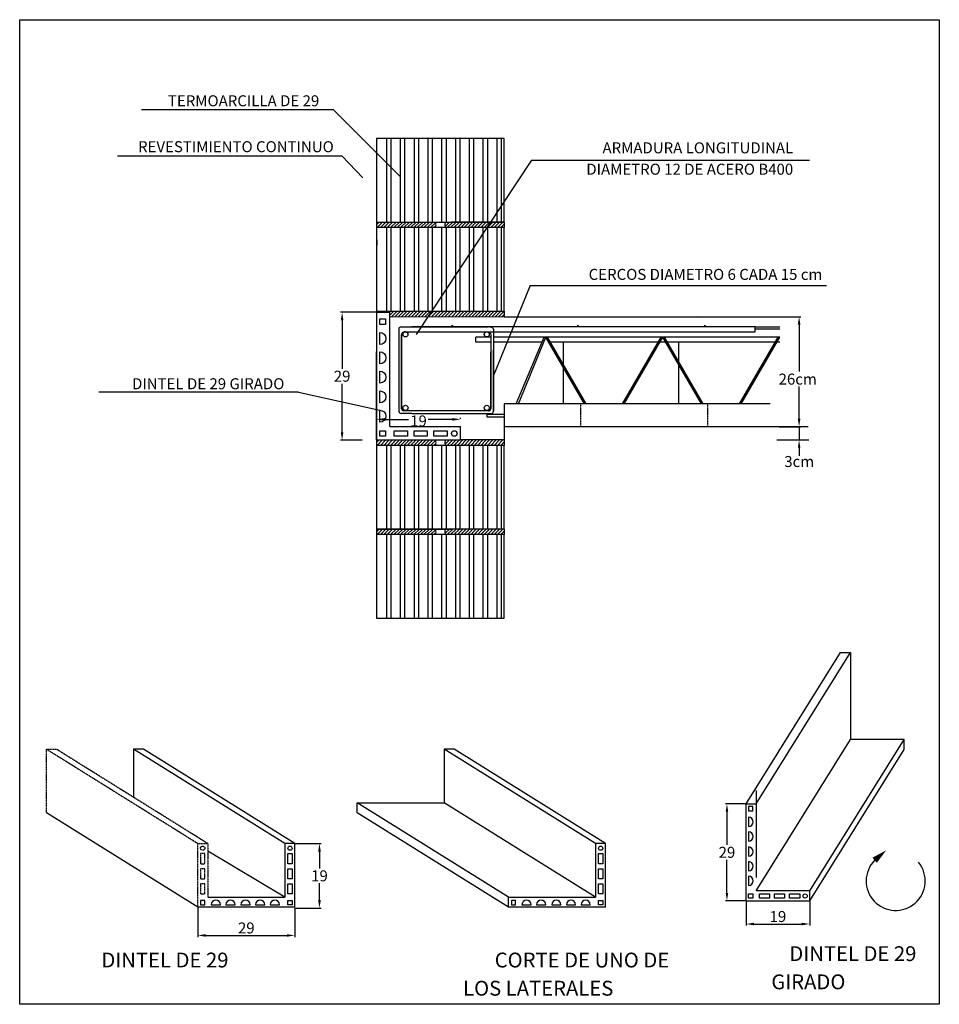
# Model space of a CAD drawing. Extents: x 7464 to 28358, y 8641 to 31020.
import ezdxf
from ezdxf.enums import TextEntityAlignment as Align

# ---------------------------------------------------------------- set-up
doc = ezdxf.new("R2010")
doc.units = 0
doc.header["$MEASUREMENT"] = 0
doc.header["$PDMODE"] = 3
doc.linetypes.add('CONTINUA', pattern=[0])
doc.linetypes.add('HIDDEN', pattern=[0.375, 0.25, -0.125])
doc.layers.get('0').update_dxf_attribs({"linetype": 'CONTINUOUS'})
doc.layers.get('DEFPOINTS').update_dxf_attribs({"linetype": 'CONTINUOUS'})
for name, color, linetype in [('1', 1, 'CONTINUOUS'), ('2', 2, 'CONTINUOUS'), ('3', 3, 'CONTINUOUS')]:
    doc.layers.add(name, color=color, linetype=linetype)
doc.styles.add('ROMANS', font='romans.shx', dxfattribs={"height": 250})
doc.dimstyles.new('SAMPEDRO10', dxfattribs={"dimscale": 0.72, "dimtxt": 250, "dimasz": 250, "dimexe": 50, "dimexo": 20, "dimgap": 62.5, "dimtad": 1, "dimtih": 1, "dimtoh": 1, "dimdec": 0, "dimlfac": 0.01, "dimtxsty": 'ROMANS', "dimcen": 2.5, "dimazin": 3, "dimtfac": 1, "dimtdec": 0, "dimtmove": 0, "dimatfit": 3, "dimtolj": 1})
pattern_1 = [(45, (1131.23, 525.766), (-37.97163, 37.97163), [])]
pattern_2 = [(45, (1131.23, -6450.534), (-37.97163, 37.97163), [])]
pattern_3 = [(45, (1131.23, -4424.32), (-37.97163, 37.97163), [])]

# ---------------------------------------------------------------- blocks, each defined once
blk = doc.blocks.new('*D3')
at = {"layer": '1', "color": 0}
for p, q in [((23954, 24270), (25209, 24270)), ((25173, 24090), (25173, 23021)), ((25173, 21950), (25173, 22681)), ((24719, 21770), (25209, 21770))]:
    blk.add_line(p, q, dxfattribs=at)
for points in [[(25143, 24090), (25203, 24090), (25173, 24270)], [(25143, 21950), (25203, 21950), (25173, 21770)]]:
    blk.add_solid(points, dxfattribs=at)
at = {"layer": 'DEFPOINTS', "color": 0}
for p in [(23940, 24270), (24705, 21770), (25173, 21770)]:
    blk.add_point(p, dxfattribs=at)
at = {"layer": '1', "color": 0, "insert": (25141, 22851), "char_height": 250, "attachment_point": 5, "style": 'ROMANS'}
blk.add_mtext('\\A1;26cm', dxfattribs=at)
blk = doc.blocks.new('*D4')
at = {"layer": '1', "color": 0}
for p, q in [((15559, 24370), (14753, 24370)), ((14789, 24190), (14789, 23087)), ((14789, 21644), (14789, 22747)), ((15246, 21464), (14753, 21464))]:
    blk.add_line(p, q, dxfattribs=at)
for points in [[(14759, 24190), (14819, 24190), (14789, 24370)], [(14759, 21644), (14819, 21644), (14789, 21464)]]:
    blk.add_solid(points, dxfattribs=at)
at = {"layer": 'DEFPOINTS', "color": 0}
for p in [(14789, 24370), (15574, 24370), (15260, 21464)]:
    blk.add_point(p, dxfattribs=at)
at = {"layer": '1', "color": 0, "insert": (14789, 22917), "char_height": 250, "attachment_point": 5, "style": 'ROMANS'}
blk.add_mtext('\\A1;29', dxfattribs=at)
blk = doc.blocks.new('*D5')
at = {"layer": '3', "color": 0}
for p, q in [((25173, 21950), (25173, 22130)), ((25151, 21770), (25209, 21770)), ((25173, 21770), (25173, 21470)), ((24678, 21470), (25209, 21470)), ((25173, 21290), (25173, 21110))]:
    blk.add_line(p, q, dxfattribs=at)
for points in [[(25143, 21950), (25203, 21950), (25173, 21770)], [(25143, 21290), (25203, 21290), (25173, 21470)]]:
    blk.add_solid(points, dxfattribs=at)
at = {"layer": 'DEFPOINTS', "color": 0}
for p in [(25137, 21770), (24664, 21470), (25173, 21470)]:
    blk.add_point(p, dxfattribs=at)
at = {"layer": '3', "color": 0, "insert": (25175, 20978), "char_height": 250, "attachment_point": 5, "style": 'ROMANS'}
blk.add_mtext('\\A1;3cm', dxfattribs=at)
blk = doc.blocks.new('*D6')
at = {"layer": '1', "color": 0}
for p, q in [((15574, 21537), (15574, 21972)), ((15754, 21936), (16301, 21936)), ((17296, 21936), (16748, 21936)), ((17476, 21950), (17476, 21972))]:
    blk.add_line(p, q, dxfattribs=at)
for points in [[(15754, 21966), (15754, 21906), (15574, 21936)], [(17296, 21966), (17296, 21906), (17476, 21936)]]:
    blk.add_solid(points, dxfattribs=at)
at = {"layer": 'DEFPOINTS', "color": 0}
for p in [(17476, 21936), (17476, 21936), (15574, 21523)]:
    blk.add_point(p, dxfattribs=at)
at = {"layer": '1', "color": 0, "insert": (16525, 21899), "char_height": 250, "attachment_point": 5, "style": 'ROMANS'}
blk.add_mtext('\\A1;19', dxfattribs=at)
blk = doc.blocks.new('ZUNCHO-29')
at = {"layer": '1', "color": 200}
for p, q in [((0, 2900), (0, 0)), ((0, 2900), (300, 2900)), ((300, 300), (300, 2900)), ((300, 300), (1902, 300)), ((1902, 0), (1902, 300)), ((0, 0), (1902, 0))]:
    blk.add_line(p, q, dxfattribs=at)
for points in [[(199, 2625), (74, 2625), (74, 2750), (199, 2750)], [(199, 82), (74, 82), (74, 207), (199, 207)], [(400, 207), (701, 207), (701, 82), (400, 82)], [(851, 207), (1151, 207), (1151, 82), (851, 82)], [(1301, 207), (1602, 207), (1602, 82), (1301, 82)]]:
    blk.add_lwpolyline(points, close=True, dxfattribs=at)
for points in [[(74, 2167), (74, 2440, -1)], [(74, 1728), (74, 2002, -1)], [(74, 1290), (74, 1564, -1)], [(74, 839), (74, 1113, -1)], [(74, 400), (74, 674, -1)]]:
    blk.add_lwpolyline(points, format="xyb", close=True, dxfattribs=at)
blk.add_circle((1764, 145), 62.6, dxfattribs=at)
blk = doc.blocks.new('*D7')
at = {"layer": '1', "color": 0}
for p, q in [((11511, 10834), (11511, 10170)), ((13714, 10834), (13714, 10170)), ((11691, 10206), (13534, 10206))]:
    blk.add_line(p, q, dxfattribs=at)
for points in [[(11691, 10236), (11691, 10176), (11511, 10206)], [(13534, 10236), (13534, 10176), (13714, 10206)]]:
    blk.add_solid(points, dxfattribs=at)
at = {"layer": 'DEFPOINTS', "color": 0}
for p in [(11511, 10849), (13714, 10849), (13714, 10206)]:
    blk.add_point(p, dxfattribs=at)
at = {"layer": '1', "color": 0, "insert": (12612, 10376), "char_height": 250, "attachment_point": 5, "style": 'ROMANS'}
blk.add_mtext('\\A1;29', dxfattribs=at)
blk = doc.blocks.new('*D8')
at = {"layer": '1', "color": 0}
for p, q in [((13728, 12293), (14311, 12293)), ((14275, 12113), (14275, 11731)), ((14275, 11009), (14275, 11391)), ((13728, 10829), (14311, 10829))]:
    blk.add_line(p, q, dxfattribs=at)
for points in [[(14245, 12113), (14305, 12113), (14275, 12293)], [(14245, 11009), (14305, 11009), (14275, 10829)]]:
    blk.add_solid(points, dxfattribs=at)
at = {"layer": 'DEFPOINTS', "color": 0}
for p in [(13714, 12293), (13714, 10829), (14275, 10829)]:
    blk.add_point(p, dxfattribs=at)
at = {"layer": '1', "color": 0, "insert": (14275, 11561), "char_height": 250, "attachment_point": 5, "style": 'ROMANS'}
blk.add_mtext('\\A1;19', dxfattribs=at)
blk = doc.blocks.new('*D9')
at = {"layer": '1', "color": 0}
for p, q in [((23955, 13196), (23497, 13196)), ((23533, 13016), (23533, 12265)), ((23533, 11174), (23533, 11925)), ((23955, 10994), (23497, 10994))]:
    blk.add_line(p, q, dxfattribs=at)
for points in [[(23503, 13016), (23563, 13016), (23533, 13196)], [(23503, 11174), (23563, 11174), (23533, 10994)]]:
    blk.add_solid(points, dxfattribs=at)
at = {"layer": 'DEFPOINTS', "color": 0}
for p in [(23970, 13196), (23533, 10994), (23970, 10994)]:
    blk.add_point(p, dxfattribs=at)
at = {"layer": '1', "color": 0, "insert": (23533, 12095), "char_height": 250, "attachment_point": 5, "style": 'ROMANS'}
blk.add_mtext('\\A1;29', dxfattribs=at)
blk = doc.blocks.new('*D10')
at = {"layer": '1', "color": 0}
for p, q in [((23970, 10979), (23970, 10430)), ((25414, 10979), (25414, 10430)), ((24150, 10466), (25234, 10466))]:
    blk.add_line(p, q, dxfattribs=at)
for points in [[(24150, 10496), (24150, 10436), (23970, 10466)], [(25234, 10496), (25234, 10436), (25414, 10466)]]:
    blk.add_solid(points, dxfattribs=at)
at = {"layer": 'DEFPOINTS', "color": 0}
for p in [(23970, 10994), (25414, 10994), (25414, 10466)]:
    blk.add_point(p, dxfattribs=at)
at = {"layer": '1', "color": 0, "insert": (24692, 10636), "char_height": 250, "attachment_point": 5, "style": 'ROMANS'}
blk.add_mtext('\\A1;19', dxfattribs=at)

msp = doc.modelspace()

# ---------------------------------------------------------------- hatches: boundary and pattern name
at = {"layer": '1'}
h = msp.add_hatch(dxfattribs=at)
h.set_pattern_fill('_USER', color=5, scale=53.7, angle=45, style=0, pattern_type=0)
h.set_pattern_definition(pattern_1)
h.paths.add_polyline_path([(16892.4, 26420.2), (15583, 26420.2), (15650.8, 26294.9), (16892.4, 26294.9, 0.5)])
h.paths.add_polyline_path([(15583, 26420.2), (15573.7, 26420.2), (15573.7, 26294.9), (15650.8, 26294.9)])
h = msp.add_hatch(dxfattribs=at)
h.set_pattern_fill('_USER', color=5, scale=53.7, angle=45, style=0, pattern_type=0)
h.set_pattern_definition(pattern_1)
h.paths.add_polyline_path([(18473.7, 26294.9), (18473.7, 26420.2), (17273.7, 26420.2), (17155, 26420.2, 0.5), (17155, 26294.9)])
h = msp.add_hatch(dxfattribs=at)
h.set_pattern_fill('_USER', color=5, scale=53.7, angle=45, style=0, pattern_type=0)
h.set_pattern_definition([(45, (0, 2355.24), (-37.97163, 37.97163), [])])
h.paths.add_polyline_path([(16823.2, 24394.9), (15573.7, 24394.9), (15573.7, 24370.1), (15874.1, 24370.1), (15874.1, 24270.9), (16740.9, 24270.5)])
h.paths.add_polyline_path([(17700.5, 24394.9), (16823.2, 24394.9), (16740.9, 24270.5), (17633.6, 24270)])
h.paths.add_polyline_path([(18473.7, 24394.9), (17700.5, 24394.9), (17633.6, 24270), (18473.7, 24269.6)])
h = msp.add_hatch(dxfattribs=at)
h.set_pattern_fill('_USER', color=5, scale=53.7, angle=45, style=0, pattern_type=0)
h.set_pattern_definition(pattern_3)
h.paths.add_polyline_path([(16892.4, 21470.1), (15583, 21470.1), (15650.8, 21344.8), (16892.4, 21344.8, 0.5)])
h.paths.add_polyline_path([(15583, 21470.1), (15573.7, 21470.1), (15573.7, 21344.8), (15650.8, 21344.8)])
h = msp.add_hatch(dxfattribs=at)
h.set_pattern_fill('_USER', color=5, scale=53.7, angle=45, style=0, pattern_type=0)
h.set_pattern_definition(pattern_3)
h.paths.add_polyline_path([(18473.7, 21344.8), (18473.7, 21470.1), (17273.7, 21470.1), (17155, 21470.1, 0.5), (17155, 21344.8)])
h = msp.add_hatch(dxfattribs=at)
h.set_pattern_fill('_USER', color=5, scale=53.7, angle=45, style=0, pattern_type=0)
h.set_pattern_definition(pattern_2)
h.paths.add_polyline_path([(16892.4, 19443.9), (15583, 19443.9), (15650.8, 19318.6), (16892.4, 19318.6, 0.5)])
h.paths.add_polyline_path([(15583, 19443.9), (15573.7, 19443.9), (15573.7, 19318.6), (15650.8, 19318.6)])
h = msp.add_hatch(dxfattribs=at)
h.set_pattern_fill('_USER', color=5, scale=53.7, angle=45, style=0, pattern_type=0)
h.set_pattern_definition(pattern_2)
h.paths.add_polyline_path([(18473.7, 19318.6), (18473.7, 19443.9), (17273.7, 19443.9), (17155, 19443.9, 0.5), (17155, 19318.6)])

# ---------------------------------------------------------------- linework, layer by layer
at = {"color": 5}
for p, q in [((15573.7, 26420.2), (15573.7, 26294.9)), ((18473.7, 26420.2), (18473.7, 26294.9)), ((18473.7, 26420.2), (18473.7, 26294.9)), ((15574.6, 26020.2), (15574.6, 25894.9)), ((15573.7, 21470.1), (15573.7, 21344.8)), ((15573.7, 21470.1), (15573.7, 21344.8)), ((15573.7, 19443.9), (15573.7, 19318.6))]:
    msp.add_line(p, q, dxfattribs=at)
msp.add_lwpolyline([(16073.7, 26420.2), (18473.7, 26420.2)], dxfattribs=at)
for centre, start, end in [((16845.4, 26357.5), 306.8699, 53.1301), ((17202, 26357.5), 126.8699, 233.1301), ((16845.4, 21407.4), 306.8699, 53.1301), ((17202, 21407.4), 126.8699, 233.1301), ((16845.4, 19381.2), 306.8699, 53.1301), ((17202, 19381.2), 126.8699, 233.1301)]:
    msp.add_arc(centre, 78.3, start, end, dxfattribs=at)
at = {"layer": '1', "color": 7}
for p, q in [((14592.3, 28971.6), (10234.5, 28972.2)), ((15804.3, 26420.2), (15804.3, 28320.2)), ((15904.6, 26420.2), (15904.6, 28320.2)), ((16117.6, 26420.2), (16117.6, 28320.2)), ((16217.8, 26420.2), (16217.8, 28320.2)), ((16217.8, 26420.2), (16217.8, 28320.2)), ((16430.8, 26420.2), (16430.8, 28320.2)), ((16531.1, 26420.2), (16531.1, 28320.2)), ((16744.1, 26420.2), (16744.1, 28320.2)), ((16844.3, 26420.2), (16844.3, 28320.2)), ((17057.3, 26420.2), (17057.3, 28320.2)), ((17157.6, 26420.2), (17157.6, 28320.2)), ((17370.6, 26420.2), (17370.6, 28320.2)), ((17470.8, 26420.2), (17470.8, 28320.2)), ((17683.8, 26420.2), (17683.8, 28320.2)), ((17784.1, 26420.2), (17784.1, 28320.2)), ((17997.1, 26420.2), (17997.1, 28320.2)), ((18097.3, 26420.2), (18097.3, 28320.2)), ((18310.3, 26420.2), (18310.3, 28320.2)), ((18410.6, 26420.2), (18410.6, 28320.2)), ((14790.9, 27920.2), (9683, 27920.2)), ((14790.9, 27920.2), (15261.4, 27422.9)), ((15804.3, 24394.9), (15804.3, 26294.9)), ((15904.6, 24394.9), (15904.6, 26294.9)), ((16117.6, 24394.9), (16117.6, 26294.9)), ((16217.8, 24394.9), (16217.8, 26294.9)), ((16217.8, 24394.9), (16217.8, 26294.9)), ((16217.8, 24394.9), (16217.8, 26294.9)), ((16430.8, 24394.9), (16430.8, 26294.9)), ((16531.1, 24394.9), (16531.1, 26294.9)), ((16744.1, 24394.9), (16744.1, 26294.9)), ((16844.3, 24394.9), (16844.3, 26294.9)), ((17057.3, 24394.9), (17057.3, 26294.9)), ((17157.6, 24394.9), (17157.6, 26294.9)), ((17370.6, 24394.9), (17370.6, 26294.9)), ((17470.8, 24394.9), (17470.8, 26294.9)), ((17683.8, 24394.9), (17683.8, 26294.9)), ((17784.1, 24394.9), (17784.1, 26294.9)), ((17997.1, 24394.9), (17997.1, 26294.9)), ((18097.3, 24394.9), (18097.3, 26294.9)), ((18310.3, 24394.9), (18310.3, 26294.9)), ((18410.6, 24394.9), (18410.6, 26294.9)), ((13799.5, 22556.2), (9264, 22556.2)), ((18473.7, 22269), (18473.7, 21769.6)), ((18473.7, 21769.6), (18473.7, 21470.1)), ((15804.3, 19444.8), (15804.3, 21344.8)), ((15904.6, 19444.8), (15904.6, 21344.8)), ((16117.6, 19444.8), (16117.6, 21344.8)), ((16217.8, 19444.8), (16217.8, 21344.8)), ((16217.8, 19444.8), (16217.8, 21344.8)), ((16217.8, 19444.8), (16217.8, 21344.8)), ((16430.8, 19444.8), (16430.8, 21344.8)), ((16531.1, 19444.8), (16531.1, 21344.8)), ((16744.1, 19444.8), (16744.1, 21344.8)), ((16844.3, 19444.8), (16844.3, 21344.8)), ((17057.3, 19444.8), (17057.3, 21344.8)), ((17157.6, 19444.8), (17157.6, 21344.8)), ((17370.6, 19444.8), (17370.6, 21344.8)), ((17470.8, 19444.8), (17470.8, 21344.8)), ((18473.7, 21470.1), (17475.6, 21470.1)), ((17683.8, 19444.8), (17683.8, 21344.8)), ((17784.1, 19444.8), (17784.1, 21344.8)), ((17997.1, 19444.8), (17997.1, 21344.8)), ((18097.3, 19444.8), (18097.3, 21344.8)), ((18310.3, 19444.8), (18310.3, 21344.8)), ((18410.6, 19444.8), (18410.6, 21344.8)), ((15804.3, 17418.6), (15804.3, 19318.6)), ((15904.6, 17418.6), (15904.6, 19318.6)), ((16117.6, 17418.6), (16117.6, 19318.6)), ((16217.8, 17418.6), (16217.8, 19318.6)), ((16217.8, 17418.6), (16217.8, 19318.6)), ((16217.8, 17418.6), (16217.8, 19318.6)), ((16430.8, 17418.6), (16430.8, 19318.6)), ((16531.1, 17418.6), (16531.1, 19318.6)), ((16744.1, 17418.6), (16744.1, 19318.6)), ((16844.3, 17418.6), (16844.3, 19318.6)), ((17057.3, 17418.6), (17057.3, 19318.6)), ((17157.6, 17418.6), (17157.6, 19318.6)), ((17370.6, 17418.6), (17370.6, 19318.6)), ((17470.8, 17418.6), (17470.8, 19318.6)), ((17683.8, 17418.6), (17683.8, 19318.6)), ((17784.1, 17418.6), (17784.1, 19318.6)), ((17997.1, 17418.6), (17997.1, 19318.6)), ((18097.3, 17418.6), (18097.3, 19318.6)), ((18310.3, 17418.6), (18310.3, 19318.6)), ((18410.6, 17418.6), (18410.6, 19318.6))]:
    msp.add_line(p, q, dxfattribs=at)
at = {"layer": '1', "color": 5}
for p, q in [((15573.7, 26420.2), (17273.7, 26420.2)), ((18473.7, 26420.2), (17273.7, 26420.2)), ((18473.7, 26420.2), (17273.7, 26420.2)), ((18473.7, 26420.2), (18473.7, 26294.9)), ((16073.7, 24394.9), (16082.6, 24394.9)), ((15874.1, 24270.9), (18473.7, 24269.6)), ((15573.7, 23371.1), (15573.7, 23471.1)), ((15573.7, 21470.1), (15573.7, 21470.1)), ((18473.7, 21470.1), (18473.7, 21344.8)), ((15573.7, 19443.9), (17273.7, 19443.9)), ((18473.7, 19443.9), (17273.7, 19443.9)), ((18473.7, 19443.9), (18473.7, 19318.6))]:
    msp.add_line(p, q, dxfattribs=at)
at = {"layer": '1', "color": 0}
for p, q in [((19059, 24981.3), (25794.3, 24981.3)), ((18473.7, 24269.6), (22854.6, 24270.7)), ((19105.5, 21769.6), (23501.7, 21770.7)), ((24664, 21469.6), (25391.6, 21470.7))]:
    msp.add_line(p, q, dxfattribs=at)
at = {"layer": '1'}
for p, q in [((16125.9, 24038.8), (18108.1, 24038.8)), ((16135.9, 22179), (16135.9, 23859.6)), ((16232.3, 23923.4), (18073, 23923.4)), ((18228.5, 22119), (18228.5, 23519.6)), ((18168.5, 22179), (18168.5, 23459.6)), ((18168.5, 22179), (18168.5, 22482.5)), ((18228.5, 22119), (18228.5, 22482.5)), ((16375.6, 22069.6), (16130.7, 22069.6)), ((16435.6, 22129.6), (16190.7, 22129.6)), ((16375.6, 22069.6), (18178.5, 22069)), ((18113.7, 22129.6), (16435.6, 22129.6))]:
    msp.add_line(p, q, dxfattribs=at)
at = {"layer": '1', "color": 200}
for p, q in [((15573.7, 21469.2), (15573.7, 23371.1)), ((23969.6, 13195.8), (26114.7, 16635.6)), ((24197.7, 13195.8), (26342.9, 16635.6)), ((26114.7, 16635.6), (26342.9, 16635.6)), ((26342.9, 16635.6), (26342.9, 14661.3)), ((24197.7, 11221.4), (26342.9, 14661.3)), ((25413.9, 11221.4), (27559, 14661.3)), ((27559, 14661.3), (26342.9, 14661.3)), ((27559, 14661.3), (26469.8, 14661.3)), ((27559, 14433.4), (27559, 14661.3)), ((10273.7, 14437.9), (10045.9, 14437.9)), ((10045.9, 14437.9), (10045.9, 13348.7)), ((13485.8, 12292.8), (10045.9, 14437.9)), ((13713.6, 12292.8), (10273.7, 14437.9)), ((17334.4, 14437.9), (17106.6, 14437.9)), ((17106.6, 14437.9), (17106.6, 13348.7)), ((20546.4, 12292.8), (17106.6, 14437.9)), ((17106.6, 14437.9), (17106.6, 13221.7)), ((20774.3, 12292.8), (17334.4, 14437.9)), ((25413.9, 10993.6), (27559, 14433.4)), ((24197.7, 13499), (24197.7, 11524.6)), ((15132.2, 12993.6), (15132.2, 13221.7)), ((15132.2, 13221.7), (17106.6, 13221.7)), ((18572.1, 11076.6), (15132.2, 13221.7)), ((20546.4, 11076.6), (17106.6, 13221.7)), ((11511.4, 10848.5), (8071.5, 12993.6)), ((18572.1, 10848.5), (15132.2, 12993.6)), ((23969.6, 10993.6), (23969.6, 13195.8)), ((23969.6, 13195.8), (24197.7, 13195.8)), ((13485.8, 11076.6), (11739.2, 12119)), ((13713.6, 12292.8), (13485.8, 12292.8)), ((13485.8, 12292.8), (13485.8, 11076.6)), ((13713.6, 10848.5), (13713.6, 12292.8)), ((20774.3, 12292.8), (20546.4, 12292.8)), ((20546.4, 12292.8), (20546.4, 11076.6)), ((20774.3, 10848.5), (20774.3, 12292.8)), ((25413.9, 11221.4), (24197.7, 11221.4)), ((25413.9, 10993.6), (25413.9, 11221.4)), ((11739.2, 11076.6), (13485.8, 11076.6)), ((13713.6, 10848.5), (13713.6, 11076.6)), ((18572.1, 10848.5), (18572.1, 11076.6)), ((18572.1, 11076.6), (20546.4, 11076.6)), ((20774.3, 10848.5), (20774.3, 11076.6)), ((23969.6, 10993.6), (24197.7, 10993.6)), ((23969.6, 10993.6), (25413.9, 10993.6)), ((13713.6, 10848.5), (11511.4, 10848.5)), ((20774.3, 10848.5), (18572.1, 10848.5))]:
    msp.add_line(p, q, dxfattribs=at)
at = {"layer": '1', "color": 200, "linetype": 'HIDDEN'}
for p, q in [((8071.5, 12993.6), (8071.5, 14437.9)), ((8071.5, 14437.9), (8299.3, 14437.9)), ((11511.4, 12292.8), (8071.5, 14437.9)), ((11739.2, 12292.8), (8299.3, 14437.9)), ((11511.4, 10848.5), (11511.4, 12292.8)), ((11511.4, 12292.8), (11739.2, 12292.8)), ((11739.2, 12292.8), (11739.2, 11076.6))]:
    msp.add_line(p, q, dxfattribs=at)
at = {"layer": '1', "color": 0}
msp.add_lwpolyline([(7463.7, 31020.2), (28358.2, 31020.2), (28358.2, 8640.7), (7463.7, 8640.7)], close=True, dxfattribs=at)
at = {"layer": '1', "color": 7}
for points in [[(15573.7, 26420.2), (18473.7, 26420.2), (18473.7, 28320.2), (15573.7, 28320.2)], [(15573.7, 24394.9), (18473.7, 24394.9), (18473.7, 26294.9), (15573.7, 26294.9)], [(15573.7, 19444.8), (18473.7, 19444.8), (18473.7, 21344.8), (15573.7, 21344.8)], [(15573.7, 17418.6), (18473.7, 17418.6), (18473.7, 19318.6), (15573.7, 19318.6)]]:
    msp.add_lwpolyline(points, close=True, dxfattribs=at)
at = {"layer": '1'}
for points in [[(16125.9, 24038.8), (16125.9, 24038.8), (16125.9, 24038.8, 0.4142136), (16075.9, 23988.8), (16075.9, 22119)], [(18139.2, 24038.8), (18139.2, 24038.8), (18139.2, 24038.8, -0.4306568), (18228.5, 23974.9), (18228.5, 22294.1)], [(16232.3, 23923.4), (16232.3, 23923.4), (16232.3, 23923.4, 0.4482946), (16135.9, 23859.6), (16135.9, 22179)], [(18079.2, 23923.4), (18079.2, 23923.4), (18079.2, 23923.4, -0.4306568), (18168.5, 23859.6), (18168.5, 22178.7)], [(18228.5, 23923.4), (18228.5, 23923.4), (18228.5, 23923.4), (18228.5, 23923.4, -0.4142136), (18228.5, 23923.4), (18228.5, 22119)]]:
    msp.add_lwpolyline(points, format="xyb", dxfattribs=at)
at = {"layer": '1', "color": 200}
for points in [[(24120.5, 13133.5), (24025.5, 13133.5), (24025.5, 13038.5), (24120.5, 13038.5)], [(13556.3, 11836.7), (13556.3, 12064.7), (13651.3, 12064.7), (13651.3, 11836.7)], [(20617, 11836.7), (20617, 12064.7), (20712, 12064.7), (20712, 11836.7)], [(13556.3, 11494.6), (13556.3, 11722.7), (13651.3, 11722.7), (13651.3, 11494.6)], [(20617, 11494.6), (20617, 11722.7), (20712, 11722.7), (20712, 11494.6)], [(13556.3, 11152.6), (13556.3, 11380.6), (13651.3, 11380.6), (13651.3, 11152.6)], [(20617, 11152.6), (20617, 11380.6), (20712, 11380.6), (20712, 11152.6)], [(11573.7, 10999.4), (11573.7, 10904.4), (11668.7, 10904.4), (11668.7, 10999.4)], [(13651.3, 10999.4), (13651.3, 10904.4), (13556.3, 10904.4), (13556.3, 10999.4)], [(18634.3, 10999.4), (18634.3, 10904.4), (18729.3, 10904.4), (18729.3, 10999.4)], [(20712, 10999.4), (20712, 10904.4), (20617, 10904.4), (20617, 10999.4)], [(24120.5, 11055.8), (24025.5, 11055.8), (24025.5, 11150.8), (24120.5, 11150.8)], [(24273.7, 11150.8), (24501.7, 11150.8), (24501.7, 11055.8), (24273.7, 11055.8)], [(24615.7, 11150.8), (24843.8, 11150.8), (24843.8, 11055.8), (24615.7, 11055.8)], [(24957.8, 11150.8), (25185.8, 11150.8), (25185.8, 11055.8), (24957.8, 11055.8)]]:
    msp.add_lwpolyline(points, close=True, dxfattribs=at)
for points in [[(24025.5, 12891.7), (24025.5, 12683.8, 1)], [(24025.5, 12558.8), (24025.5, 12350.8, 1)], [(24025.5, 12216.3), (24025.5, 12008.4, 1)], [(24025.5, 11883.4), (24025.5, 11675.5, 1)], [(24025.5, 11550.4), (24025.5, 11342.5, 1)], [(11815.5, 10904.4), (12023.4, 10904.4, 1)], [(12148.4, 10904.4), (12356.3, 10904.4, 1)], [(12490.8, 10904.4), (12698.7, 10904.4, 1)], [(12823.8, 10904.4), (13031.7, 10904.4, 1)], [(13156.7, 10904.4), (13364.6, 10904.4, 1)], [(18876.1, 10904.4), (19084, 10904.4, 1)], [(19209.1, 10904.4), (19417, 10904.4, 1)], [(19551.5, 10904.4), (19759.4, 10904.4, 1)], [(19884.4, 10904.4), (20092.3, 10904.4, 1)], [(20217.4, 10904.4), (20425.3, 10904.4, 1)]]:
    msp.add_lwpolyline(points, format="xyb", close=True, dxfattribs=at)
at = {"layer": '1', "color": 7, "linetype": 'CONTINUA'}
msp.add_lwpolyline([(26889.1, 11915.7, 151.9, 0, 0), (27152.9, 12141.4, 0, 0, 0)], format="xyseb", dxfattribs=at)
at = {"layer": '1', "color": 200, "linetype": 'HIDDEN'}
for points in [[(11668.7, 11836.7), (11668.7, 12064.7), (11573.7, 12064.7), (11573.7, 11836.7)], [(11668.7, 11494.6), (11668.7, 11722.7), (11573.7, 11722.7), (11573.7, 11494.6)], [(11668.7, 11152.6), (11668.7, 11380.6), (11573.7, 11380.6), (11573.7, 11152.6)]]:
    msp.add_lwpolyline(points, close=True, dxfattribs=at)
at = {"layer": '1'}
for centre, radius in [((16228.3, 23865.9), 57.6), ((18076.1, 23865.9), 57.6), ((16228.3, 22197), 60), ((18076.1, 22197), 60)]:
    msp.add_circle(centre, radius, dxfattribs=at)
at = {"layer": '1', "color": 200, "linetype": 'HIDDEN'}
msp.add_circle((11621.2, 12188.2), 47.5, dxfattribs=at)
at = {"layer": '1', "color": 200}
for centre in [(13603.8, 12188.2), (20664.5, 12188.2), (25309.3, 11103.3)]:
    msp.add_circle(centre, 47.5, dxfattribs=at)
at = {"layer": '1'}
for centre, radius, start, end in [((16194.5, 22188.8), 59.4, 189.47693, 266.29532), ((18118.9, 22178.9), 49.6, 264.02723, 0.20051), ((16134.5, 22128.8), 59.4, 189.47693, 266.29532)]:
    msp.add_arc(centre, radius, start, end, dxfattribs=at)
at = {"layer": '1', "color": 3}
msp.add_arc((18178.5, 22119), 50, 270, 0, dxfattribs=at)
at = {"layer": '1', "color": 7, "linetype": 'CONTINUA'}
msp.add_arc((27367.2, 11445.2), 670.8, 135.45695, 39.03584, dxfattribs=at)
at = {"layer": '2', "color": 5}
for p, q in [((15573.7, 24396.4), (15573.7, 24370.1)), ((18473.7, 24394.9), (18473.7, 24269.6))]:
    msp.add_line(p, q, dxfattribs=at)
at = {"layer": '2', "color": 7}
for p, q in [((18473.7, 24269.6), (24734, 24269.6)), ((24173.6, 24038.8), (16370.9, 24038.8)), ((24173.6, 23923.4), (24173.6, 24038.8)), ((24173.6, 24038.8), (24734, 24038.8)), ((24173.6, 23992.6), (24734, 23992.6)), ((16437.8, 23923.4), (24173.6, 23923.4)), ((17827.4, 23692.6), (17827.4, 23808)), ((18168.5, 23808), (17827.4, 23808)), ((18399.2, 23808), (18228.5, 23808)), ((24734, 23808), (18399.2, 23808)), ((18741.5, 22288.8), (19378, 23808)), ((18794.7, 22288.8), (19418, 23808)), ((20295.1, 22288.8), (19418, 23808)), ((20335.1, 22288.8), (19457.9, 23808)), ((21158.9, 22288.8), (22036, 23808)), ((21198.9, 22288.8), (22076, 23808)), ((22953.1, 22288.8), (22076, 23808)), ((22993.1, 22288.8), (22116, 23808)), ((23816.9, 22288.8), (24694.1, 23808)), ((23856.9, 22288.8), (24734, 23808)), ((18168.5, 23692.6), (17827.4, 23692.6)), ((18399.2, 23692.6), (18228.5, 23692.6)), ((19311.4, 23692.6), (18399.2, 23692.6)), ((21969.4, 23692.6), (19524.6, 23692.6)), ((19822.7, 22288.8), (19822.7, 23692.6)), ((22142.6, 23692.6), (22009.4, 23692.6)), ((24627.4, 23692.6), (22182.6, 23692.6)), ((22442.8, 23241.9), (22442.8, 23692.6)), ((24734, 23692.6), (24667.4, 23692.6)), ((22442.8, 22288.8), (22442.8, 23172.7)), ((18473.7, 22288.8), (18473.7, 21769.6)), ((18874.7, 22288.8), (18473.7, 22288.8)), ((18976.2, 22288.8), (18874.7, 22288.8)), ((24516.3, 22288.8), (18976.2, 22288.8)), ((18084.4, 21983), (18084.4, 22049.5)), ((18473.7, 22049.5), (18084.4, 22049.5)), ((18473.7, 21983), (18084.4, 21983)), ((19120, 21769.6), (18473.7, 21769.6)), ((19276.2, 21769.6), (18976.2, 21769.6)), ((25380.3, 21769.6), (19276.2, 21769.6))]:
    msp.add_line(p, q, dxfattribs=at)
at = {"layer": '2', "color": 7, "linetype": 'HIDDEN'}
for p, q in [((20204.5, 22288.8), (20204.5, 21769.6)), ((23089.1, 22288.8), (23089.1, 21769.6))]:
    msp.add_line(p, q, dxfattribs=at)
at = {"layer": '2', "color": 7}
for points in [[(17279.3, 24061.9, 23.1, 23.1, 1), (17302.4, 24061.9, 23.1, 23.1, 1)], [(20135.1, 24061.9, 23.1, 23.1, 1), (20158.2, 24061.9, 23.1, 23.1, 1)], [(23019.7, 24061.9, 23.1, 23.1, 1), (23042.8, 24061.9, 23.1, 23.1, 1)]]:
    msp.add_lwpolyline(points, format="xyseb", close=True, dxfattribs=at)
at = {"layer": '3', "color": 7}
for p, q in [((14592.3, 28971.6), (16117.6, 27449.6)), ((19095.8, 27829.6), (16473.2, 23865.9)), ((19095.8, 27829.6), (25406.7, 27829.6)), ((19059, 24981.3), (18228.5, 22932.6)), ((13799.5, 22556.2), (15647.3, 22144.3))]:
    msp.add_line(p, q, dxfattribs=at)

# ---------------------------------------------------------------- block references
at = {"layer": '1', "color": 200}
msp.add_blockref('ZUNCHO-29', (15573.7, 21470.1), dxfattribs=at)

# ---------------------------------------------------------------- texts
at = {"layer": '3', "color": 7, "style": 'ROMANS'}
for s, height, p in [('TERMOARCILLA DE 29', 250, (14270.1, 29051.8)), ('REVESTIMIENTO CONTINUO', 250, (14600.3, 28008.1)), ('ARMADURA LONGITUDINAL', 250, (25038.7, 27982.8)), ('DIAMETRO 12 DE ACERO B400', 250, (25038.7, 27497)), ('CERCOS DIAMETRO 6 CADA 15 cm', 250, (25700.8, 25106.1)), ('DINTEL DE 29 GIRADO', 250, (13477.3, 22620.4)), ('DINTEL DE 29', 337.5, (27838.3, 9623.3)), ('DINTEL DE 29', 337.5, (12207.9, 9478.2)), ('CORTE DE UNO DE ', 337.5, (22325.6, 9478.2)), ('LOS LATERALES', 337.5, (20952.2, 8837.3)), ('GIRADO', 337.5, (26224.7, 8982.3))]:
    msp.add_text(s, height=height, dxfattribs=at).set_placement(p, align=Align.RIGHT)

# ---------------------------------------------------------------- dimensions: what is measured, and where the dimension line sits
at = {"layer": '1', "color": 7}
dim = msp.add_linear_dim(base=(14789.4, 24370.1), p1=(15260.5, 21464.2), p2=(15573.7, 24370.1), angle=90, dimstyle='SAMPEDRO10', dxfattribs=at)
dim.commit()
dim.dimension.update_dxf_attribs({"geometry": '*D4', "text_midpoint": (14789.4, 22917.1)})
dim = msp.add_linear_dim(base=(25172.9, 21769.6), p1=(23939.8, 24269.6), p2=(24705.1, 21769.6), angle=90, text='26cm', dimstyle='SAMPEDRO10', dxfattribs=at)
dim.commit()
dim.dimension.update_dxf_attribs({"geometry": '*D3', "text_midpoint": (25140.9, 22851), "dimtype": 160})
dim = msp.add_linear_dim(base=(17475.6, 21935.9), p1=(15573.7, 21522.8), p2=(17475.6, 21935.9), dimstyle='SAMPEDRO10', dxfattribs=at)
dim.commit()
dim.dimension.update_dxf_attribs({"geometry": '*D6', "text_midpoint": (16524.7, 21898.7), "dimtype": 160})
for base, p1, p2, text, picture, middle in [((23533.5, 10993.6), (23969.6, 13195.8), (23969.6, 10993.6), '29', '*D9', (23533.5, 12094.7)), ((14275.5, 10829.1), (13713.6, 12292.8), (13713.6, 10829.1), '19', '*D8', (14275.5, 11560.9))]:
    dim = msp.add_linear_dim(base=base, p1=p1, p2=p2, angle=90, text=text, dimstyle='SAMPEDRO10', dxfattribs=at)
    dim.commit()
    dim.dimension.update_dxf_attribs({"geometry": picture, "text_midpoint": middle})
for base, p1, p2, text, picture, middle in [((25413.9, 10466.3), (23969.6, 10993.6), (25413.9, 10993.6), '19', '*D10', (24691.7, 10636.3)), ((13713.6, 10206.3), (11511.4, 10848.5), (13713.6, 10848.5), '29', '*D7', (12612.5, 10376.3))]:
    dim = msp.add_linear_dim(base=base, p1=p1, p2=p2, text=text, dimstyle='SAMPEDRO10', dxfattribs=at)
    dim.commit()
    dim.dimension.update_dxf_attribs({"geometry": picture, "text_midpoint": middle})
at = {"layer": '3', "color": 0}
dim = msp.add_linear_dim(base=(25172.9, 21469.6), p1=(25136.9, 21769.6), p2=(24664, 21469.6), angle=90, text='3cm', dimstyle='SAMPEDRO10', dxfattribs=at)
dim.commit()
dim.dimension.update_dxf_attribs({"geometry": '*D5', "text_midpoint": (25175.1, 20978.2), "dimtype": 160})

doc.saveas('drawing.dxf')
